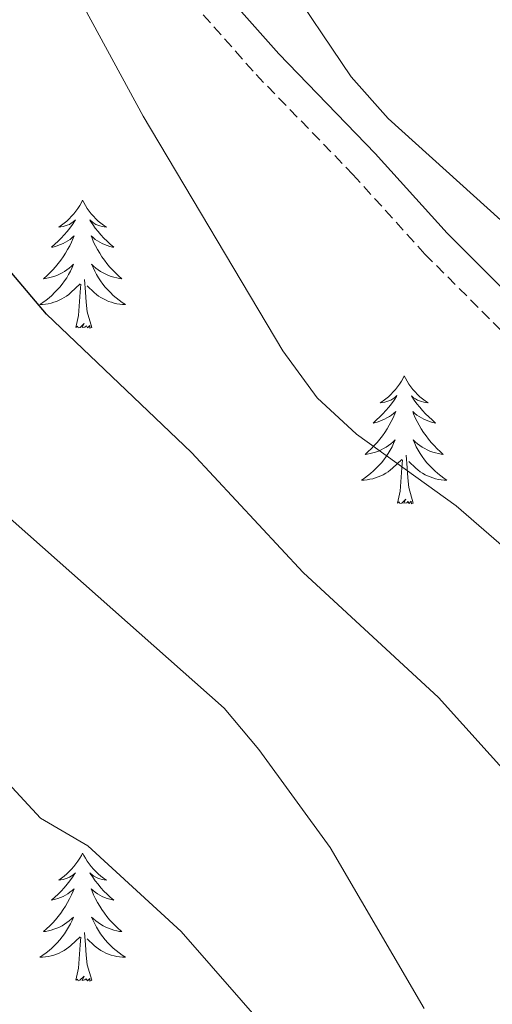
# Model space of a CAD drawing. Units: metres. Extents: x 572530 to 577017, y 4721477 to 4724496.
# Drawn here: x 575881 to 575925, y 4722037 to 4722129 of the extents above; entities that cross this region are included whole.
import ezdxf

# ---------------------------------------------------------------- set-up
doc = ezdxf.new("R2010")
doc.units = ezdxf.units.M
doc.header["$MEASUREMENT"] = 0
doc.linetypes.add('TRAZOSX2', pattern=[1.5, 1, -0.5])
for name, color, linetype, lineweight in [('Level 21', 19, 'Continuous', 0), ('Level 36', 19, 'Continuous', 40), ('Level 4', 36, 'Continuous', 30), ('Level 5', 36, 'Continuous', 0)]:
    doc.layers.add(name, color=color, linetype=linetype, lineweight=lineweight)

msp = doc.modelspace()

# ---------------------------------------------------------------- linework, layer by layer
at = {"layer": 'Level 21', "color": 19, "linetype": 'Continuous', "lineweight": 0}
msp.add_polyline3d([(575976.09, 4722073.62, 571.69), (575973.44, 4722071.02, 571.09), (575970.69, 4722069.8, 570.78), (575967.37, 4722069.64, 569.41), (575963.35, 4722070.67, 568.95), (575959.38, 4722072.48, 568.35), (575954.13, 4722076.62, 567.44), (575949.68, 4722080.96, 566.85), (575935.53, 4722094.53, 565.77), (575928.42, 4722100.9, 565.43), (575920.52, 4722108.82, 565.28), (575913.83, 4722116.23, 565.47), (575904.85, 4722125.51, 566.07), (575894.95, 4722136.71, 567.29)], dxfattribs=at)
at = {"layer": 'Level 21', "color": 19, "linetype": 'TRAZOSX2', "lineweight": 0}
msp.add_polyline3d([(575892.86, 4722134.78, 567.29), (575902.75, 4722123.58, 566.07), (575911.75, 4722114.29, 565.47), (575918.45, 4722106.86, 565.28), (575926.46, 4722098.84, 565.43), (575933.59, 4722092.44, 565.77), (575947.71, 4722078.91, 566.85), (575952.253, 4722074.479, 567.44), (575957.882, 4722070.028, 568.35), (575962.401, 4722067.967, 568.95), (575967.081, 4722066.766, 569.41), (575971.361, 4722066.976, 570.78), (575975.071, 4722068.615, 571.09)], dxfattribs=at)
at = {"layer": 'Level 36', "color": 92, "linetype": 'Continuous', "lineweight": 0}
for points in [[(575886.6, 4722111.89, 0.01), (575886.49, 4722111.67, 0.01), (575886.33, 4722111.4, 0.01), (575886.16, 4722111.13, 0.01), (575885.98, 4722110.87, 0.01), (575885.79, 4722110.63, 0.01), (575885.58, 4722110.39, 0.01), (575885.36, 4722110.16, 0.01), (575885.13, 4722109.95, 0.01), (575884.89, 4722109.74, 0.01), (575884.64, 4722109.55, 0.01), (575884.38, 4722109.37, 0.01), (575884.58, 4722109.4, 0.01), (575884.78, 4722109.44, 0.01), (575884.98, 4722109.49, 0.01), (575885.18, 4722109.56, 0.01), (575885.37, 4722109.64, 0.01), (575885.55, 4722109.74, 0.01), (575885.72, 4722109.86, 0.01), (575885.93, 4722110.05, 0.01), (575885.89, 4722109.98, 0.01), (575885.66, 4722109.64, 0.01), (575885.41, 4722109.3, 0.01), (575885.16, 4722108.97, 0.01), (575884.89, 4722108.66, 0.01), (575884.61, 4722108.35, 0.01), (575884.32, 4722108.06, 0.01), (575884.01, 4722107.78, 0.01), (575883.7, 4722107.5, 0.01), (575883.82, 4722107.53, 0.01), (575884.07, 4722107.59, 0.01), (575884.31, 4722107.66, 0.01), (575884.55, 4722107.75, 0.01), (575884.78, 4722107.85, 0.01), (575885, 4722107.97, 0.01), (575885.22, 4722108.1, 0.01), (575885.43, 4722108.24, 0.01), (575885.62, 4722108.4, 0.01), (575885.81, 4722108.57, 0.01), (575885.72, 4722108.35, 0.01), (575885.57, 4722107.99, 0.01), (575885.4, 4722107.63, 0.01), (575885.21, 4722107.29, 0.01), (575885.01, 4722106.95, 0.01), (575884.8, 4722106.62, 0.01), (575884.57, 4722106.29, 0.01), (575884.33, 4722105.98, 0.01), (575884.08, 4722105.68, 0.01), (575883.82, 4722105.39, 0.01), (575883.54, 4722105.11, 0.01), (575883.26, 4722104.84, 0.01), (575882.96, 4722104.58, 0.01), (575883.15, 4722104.6, 0.01), (575883.42, 4722104.65, 0.01), (575883.68, 4722104.71, 0.01), (575883.94, 4722104.79, 0.01), (575884.2, 4722104.89, 0.01), (575884.45, 4722104.99, 0.01), (575884.69, 4722105.12, 0.01), (575884.92, 4722105.26, 0.01), (575885.15, 4722105.4, 0.01), (575885.36, 4722105.57, 0.01), (575885.57, 4722105.74, 0.01), (575885.76, 4722105.93, 0.01), (575885.62, 4722105.61, 0.01)], [(575886.6, 4722111.89, 0.01), (575886.71, 4722111.67, 0.01), (575886.86, 4722111.4, 0.01), (575887.03, 4722111.13, 0.01), (575887.22, 4722110.87, 0.01), (575887.41, 4722110.63, 0.01), (575887.62, 4722110.39, 0.01), (575887.84, 4722110.16, 0.01), (575888.06, 4722109.95, 0.01), (575888.3, 4722109.74, 0.01), (575888.56, 4722109.55, 0.01), (575888.82, 4722109.37, 0.01), (575888.62, 4722109.4, 0.01), (575888.41, 4722109.44, 0.01), (575888.22, 4722109.49, 0.01), (575888.02, 4722109.56, 0.01), (575887.83, 4722109.64, 0.01), (575887.65, 4722109.74, 0.01), (575887.48, 4722109.86, 0.01), (575887.27, 4722110.05, 0.01), (575887.31, 4722109.98, 0.01), (575887.54, 4722109.64, 0.01), (575887.78, 4722109.3, 0.01), (575888.04, 4722108.97, 0.01), (575888.31, 4722108.66, 0.01), (575888.59, 4722108.35, 0.01), (575888.88, 4722108.06, 0.01), (575889.18, 4722107.78, 0.01), (575889.5, 4722107.5, 0.01), (575889.37, 4722107.53, 0.01), (575889.13, 4722107.59, 0.01), (575888.88, 4722107.66, 0.01), (575888.65, 4722107.75, 0.01), (575888.42, 4722107.85, 0.01), (575888.2, 4722107.97, 0.01), (575887.98, 4722108.1, 0.01), (575887.77, 4722108.24, 0.01), (575887.58, 4722108.4, 0.01), (575887.39, 4722108.57, 0.01), (575887.48, 4722108.35, 0.01), (575887.63, 4722107.99, 0.01), (575887.8, 4722107.63, 0.01), (575887.99, 4722107.29, 0.01), (575888.19, 4722106.95, 0.01), (575888.4, 4722106.62, 0.01), (575888.63, 4722106.29, 0.01), (575888.87, 4722105.98, 0.01), (575889.12, 4722105.68, 0.01), (575889.38, 4722105.39, 0.01), (575889.66, 4722105.11, 0.01), (575889.94, 4722104.84, 0.01), (575890.24, 4722104.58, 0.01), (575890.04, 4722104.6, 0.01), (575889.78, 4722104.65, 0.01), (575889.51, 4722104.71, 0.01), (575889.26, 4722104.79, 0.01), (575889, 4722104.89, 0.01), (575888.75, 4722104.99, 0.01), (575888.51, 4722105.12, 0.01), (575888.28, 4722105.26, 0.01), (575888.05, 4722105.4, 0.01), (575887.84, 4722105.57, 0.01), (575887.63, 4722105.74, 0.01), (575887.44, 4722105.93, 0.01), (575887.58, 4722105.61, 0.01)], [(575885.622, 4722105.609, 0.01), (575885.472, 4722105.279, 0.01), (575885.302, 4722104.969, 0.01), (575885.122, 4722104.669, 0.01), (575884.922, 4722104.369, 0.01), (575884.711, 4722104.079, 0.01), (575884.481, 4722103.799, 0.01), (575884.251, 4722103.539, 0.01), (575884.001, 4722103.279, 0.01), (575883.751, 4722103.029, 0.01), (575883.481, 4722102.799, 0.01), (575883.201, 4722102.579, 0.01), (575882.911, 4722102.369, 0.01), (575882.621, 4722102.179, 0.01), (575882.881, 4722102.179, 0.01), (575883.151, 4722102.209, 0.01), (575883.411, 4722102.249, 0.01), (575883.671, 4722102.309, 0.01), (575883.921, 4722102.379, 0.01), (575884.171, 4722102.469, 0.01), (575884.421, 4722102.569, 0.01), (575884.661, 4722102.689, 0.01), (575884.881, 4722102.819, 0.01), (575885.111, 4722102.959, 0.01), (575885.321, 4722103.119, 0.01), (575885.521, 4722103.289, 0.01), (575886.371, 4722104.089, 0.01)], [(575887.582, 4722105.609, 0.01), (575887.732, 4722105.279, 0.01), (575887.902, 4722104.969, 0.01), (575888.081, 4722104.669, 0.01), (575888.281, 4722104.369, 0.01), (575888.491, 4722104.079, 0.01), (575888.711, 4722103.799, 0.01), (575888.951, 4722103.539, 0.01), (575889.191, 4722103.279, 0.01), (575889.451, 4722103.029, 0.01), (575889.721, 4722102.799, 0.01), (575890.001, 4722102.579, 0.01), (575890.291, 4722102.369, 0.01), (575890.581, 4722102.178, 0.01), (575890.311, 4722102.178, 0.01), (575890.051, 4722102.209, 0.01), (575889.791, 4722102.249, 0.01), (575889.531, 4722102.309, 0.01), (575889.281, 4722102.379, 0.01), (575889.021, 4722102.469, 0.01), (575888.781, 4722102.569, 0.01), (575888.541, 4722102.689, 0.01), (575888.311, 4722102.819, 0.01), (575888.091, 4722102.959, 0.01), (575887.881, 4722103.119, 0.01), (575887.681, 4722103.289, 0.01), (575887.021, 4722103.909, 0.01)], [(575885.98, 4722100.04, 0.01), (575886.22, 4722101.16, 0.01), (575886.34, 4722102.9, 0.01), (575886.39, 4722103.33, 0.01), (575886.45, 4722104.06, 0.01)], [(575887.45, 4722100.04, 0.01), (575887.02, 4722101.48, 0.01), (575886.93, 4722102.38, 0.01), (575886.88, 4722103.33, 0.01), (575886.78, 4722104.5, 0.01)], [(575887.45, 4722100.04, 0.01), (575887.28, 4722099.97, 0.01), (575887.26, 4722100.21, 0.01), (575887.07, 4722099.99, 0.01), (575886.95, 4722100.19, 0.01), (575886.82, 4722100.08, 0.01), (575886.56, 4722100.03, 0.01), (575886.75, 4722100.42, 0.01), (575886.37, 4722100.04, 0.01), (575886.18, 4722099.99, 0.01), (575886.14, 4722100.15, 0.01), (575885.98, 4722100.04, 0.01)], [(575916.52, 4722095.53, 0.01), (575916.41, 4722095.31, 0.01), (575916.26, 4722095.04, 0.01), (575916.09, 4722094.77, 0.01), (575915.9, 4722094.51, 0.01), (575915.71, 4722094.27, 0.01), (575915.5, 4722094.03, 0.01), (575915.28, 4722093.8, 0.01), (575915.06, 4722093.59, 0.01), (575914.82, 4722093.38, 0.01), (575914.56, 4722093.19, 0.01), (575914.3, 4722093.01, 0.01), (575914.5, 4722093.04, 0.01), (575914.71, 4722093.08, 0.01), (575914.9, 4722093.13, 0.01), (575915.1, 4722093.2, 0.01), (575915.29, 4722093.28, 0.01), (575915.47, 4722093.38, 0.01), (575915.64, 4722093.5, 0.01), (575915.85, 4722093.69, 0.01), (575915.81, 4722093.62, 0.01), (575915.58, 4722093.28, 0.01), (575915.34, 4722092.94, 0.01), (575915.08, 4722092.61, 0.01), (575914.81, 4722092.3, 0.01), (575914.53, 4722091.99, 0.01), (575914.24, 4722091.7, 0.01), (575913.94, 4722091.42, 0.01), (575913.62, 4722091.14, 0.01), (575913.75, 4722091.17, 0.01), (575913.99, 4722091.23, 0.01), (575914.24, 4722091.3, 0.01), (575914.47, 4722091.39, 0.01), (575914.7, 4722091.49, 0.01), (575914.92, 4722091.61, 0.01), (575915.14, 4722091.74, 0.01), (575915.35, 4722091.88, 0.01), (575915.54, 4722092.04, 0.01), (575915.73, 4722092.21, 0.01), (575915.64, 4722091.99, 0.01), (575915.49, 4722091.63, 0.01), (575915.32, 4722091.27, 0.01), (575915.13, 4722090.93, 0.01), (575914.93, 4722090.59, 0.01), (575914.72, 4722090.26, 0.01), (575914.49, 4722089.93, 0.01), (575914.25, 4722089.62, 0.01), (575914, 4722089.32, 0.01), (575913.74, 4722089.03, 0.01), (575913.46, 4722088.74, 0.01), (575913.18, 4722088.48, 0.01), (575912.88, 4722088.22, 0.01), (575913.08, 4722088.24, 0.01), (575913.34, 4722088.29, 0.01), (575913.61, 4722088.35, 0.01), (575913.86, 4722088.43, 0.01), (575914.12, 4722088.52, 0.01), (575914.37, 4722088.63, 0.01), (575914.61, 4722088.76, 0.01), (575914.84, 4722088.89, 0.01), (575915.07, 4722089.04, 0.01), (575915.28, 4722089.21, 0.01), (575915.49, 4722089.38, 0.01), (575915.68, 4722089.57, 0.01), (575915.54, 4722089.24, 0.01)], [(575916.52, 4722095.53, 0.01), (575916.63, 4722095.31, 0.01), (575916.79, 4722095.04, 0.01), (575916.96, 4722094.77, 0.01), (575917.14, 4722094.51, 0.01), (575917.33, 4722094.26, 0.01), (575917.54, 4722094.03, 0.01), (575917.76, 4722093.8, 0.01), (575917.99, 4722093.58, 0.01), (575918.23, 4722093.38, 0.01), (575918.48, 4722093.19, 0.01), (575918.74, 4722093.01, 0.01), (575918.54, 4722093.04, 0.01), (575918.34, 4722093.07, 0.01), (575918.14, 4722093.13, 0.01), (575917.94, 4722093.2, 0.01), (575917.75, 4722093.28, 0.01), (575917.57, 4722093.38, 0.01), (575917.4, 4722093.49, 0.01), (575917.19, 4722093.68, 0.01), (575917.23, 4722093.62, 0.01), (575917.46, 4722093.28, 0.01), (575917.71, 4722092.94, 0.01), (575917.96, 4722092.61, 0.01), (575918.23, 4722092.3, 0.01), (575918.51, 4722091.99, 0.01), (575918.8, 4722091.7, 0.01), (575919.11, 4722091.42, 0.01), (575919.42, 4722091.14, 0.01), (575919.3, 4722091.17, 0.01), (575919.05, 4722091.22, 0.01), (575918.81, 4722091.3, 0.01), (575918.57, 4722091.39, 0.01), (575918.34, 4722091.49, 0.01), (575918.12, 4722091.61, 0.01), (575917.9, 4722091.74, 0.01), (575917.69, 4722091.88, 0.01), (575917.5, 4722092.04, 0.01), (575917.31, 4722092.21, 0.01), (575917.4, 4722091.99, 0.01), (575917.55, 4722091.63, 0.01), (575917.72, 4722091.27, 0.01), (575917.91, 4722090.93, 0.01), (575918.11, 4722090.59, 0.01), (575918.32, 4722090.26, 0.01), (575918.55, 4722089.93, 0.01), (575918.79, 4722089.62, 0.01), (575919.04, 4722089.32, 0.01), (575919.3, 4722089.03, 0.01), (575919.58, 4722088.74, 0.01), (575919.86, 4722088.48, 0.01), (575920.16, 4722088.22, 0.01), (575919.97, 4722088.24, 0.01), (575919.7, 4722088.29, 0.01), (575919.44, 4722088.35, 0.01), (575919.18, 4722088.43, 0.01), (575918.92, 4722088.52, 0.01), (575918.67, 4722088.63, 0.01), (575918.43, 4722088.76, 0.01), (575918.2, 4722088.89, 0.01), (575917.97, 4722089.04, 0.01), (575917.76, 4722089.21, 0.01), (575917.55, 4722089.38, 0.01), (575917.36, 4722089.57, 0.01), (575917.5, 4722089.24, 0.01)], [(575915.538, 4722089.245, 0.01), (575915.387, 4722088.925, 0.01), (575915.217, 4722088.615, 0.01), (575915.037, 4722088.305, 0.01), (575914.837, 4722088.015, 0.01), (575914.627, 4722087.725, 0.01), (575914.407, 4722087.445, 0.01), (575914.167, 4722087.175, 0.01), (575913.927, 4722086.925, 0.01), (575913.667, 4722086.675, 0.01), (575913.397, 4722086.445, 0.01), (575913.117, 4722086.225, 0.01), (575912.827, 4722086.015, 0.01), (575912.537, 4722085.825, 0.01), (575912.807, 4722085.825, 0.01), (575913.067, 4722085.855, 0.01), (575913.327, 4722085.895, 0.01), (575913.587, 4722085.955, 0.01), (575913.837, 4722086.025, 0.01), (575914.097, 4722086.115, 0.01), (575914.337, 4722086.215, 0.01), (575914.577, 4722086.325, 0.01), (575914.807, 4722086.465, 0.01), (575915.027, 4722086.605, 0.01), (575915.237, 4722086.765, 0.01), (575915.437, 4722086.935, 0.01), (575916.287, 4722087.735, 0.01)], [(575917.497, 4722089.245, 0.01), (575917.647, 4722088.924, 0.01), (575917.817, 4722088.614, 0.01), (575917.997, 4722088.304, 0.01), (575918.197, 4722088.014, 0.01), (575918.407, 4722087.724, 0.01), (575918.637, 4722087.444, 0.01), (575918.867, 4722087.174, 0.01), (575919.117, 4722086.924, 0.01), (575919.367, 4722086.674, 0.01), (575919.637, 4722086.444, 0.01), (575919.917, 4722086.224, 0.01), (575920.207, 4722086.014, 0.01), (575920.497, 4722085.824, 0.01), (575920.237, 4722085.824, 0.01), (575919.967, 4722085.854, 0.01), (575919.707, 4722085.894, 0.01), (575919.447, 4722085.954, 0.01), (575919.197, 4722086.024, 0.01), (575918.947, 4722086.114, 0.01), (575918.697, 4722086.214, 0.01), (575918.457, 4722086.324, 0.01), (575918.237, 4722086.464, 0.01), (575918.007, 4722086.604, 0.01), (575917.797, 4722086.764, 0.01), (575917.597, 4722086.934, 0.01), (575916.937, 4722087.554, 0.01)], [(575915.9, 4722083.68, 0.01), (575916.15, 4722084.8, 0.01), (575916.26, 4722086.54, 0.01), (575916.31, 4722086.97, 0.01), (575916.37, 4722087.7, 0.01)], [(575917.37, 4722083.68, 0.01), (575916.94, 4722085.12, 0.01), (575916.85, 4722086.02, 0.01), (575916.81, 4722086.97, 0.01), (575916.7, 4722088.14, 0.01)], [(575917.37, 4722083.68, 0.01), (575917.2, 4722083.61, 0.01), (575917.18, 4722083.85, 0.01), (575916.99, 4722083.63, 0.01), (575916.87, 4722083.83, 0.01), (575916.75, 4722083.72, 0.01), (575916.48, 4722083.67, 0.01), (575916.67, 4722084.06, 0.01), (575916.29, 4722083.68, 0.01), (575916.1, 4722083.63, 0.01), (575916.06, 4722083.79, 0.01), (575915.9, 4722083.68, 0.01)], [(575886.6, 4722051.09, 0.01), (575886.49, 4722050.87, 0.01), (575886.33, 4722050.6, 0.01), (575886.16, 4722050.33, 0.01), (575885.98, 4722050.08, 0.01), (575885.79, 4722049.83, 0.01), (575885.58, 4722049.59, 0.01), (575885.36, 4722049.36, 0.01), (575885.13, 4722049.15, 0.01), (575884.89, 4722048.94, 0.01), (575884.64, 4722048.75, 0.01), (575884.38, 4722048.58, 0.01), (575884.58, 4722048.6, 0.01), (575884.78, 4722048.64, 0.01), (575884.98, 4722048.69, 0.01), (575885.18, 4722048.76, 0.01), (575885.37, 4722048.84, 0.01), (575885.55, 4722048.94, 0.01), (575885.72, 4722049.06, 0.01), (575885.93, 4722049.25, 0.01), (575885.88, 4722049.18, 0.01), (575885.66, 4722048.84, 0.01), (575885.41, 4722048.5, 0.01), (575885.16, 4722048.18, 0.01), (575884.89, 4722047.86, 0.01), (575884.61, 4722047.55, 0.01), (575884.32, 4722047.26, 0.01), (575884.01, 4722046.98, 0.01), (575883.7, 4722046.71, 0.01), (575883.82, 4722046.73, 0.01), (575884.07, 4722046.79, 0.01), (575884.31, 4722046.86, 0.01), (575884.55, 4722046.95, 0.01), (575884.78, 4722047.05, 0.01), (575885, 4722047.17, 0.01), (575885.22, 4722047.3, 0.01), (575885.42, 4722047.44, 0.01), (575885.62, 4722047.6, 0.01), (575885.81, 4722047.77, 0.01), (575885.72, 4722047.55, 0.01), (575885.56, 4722047.19, 0.01), (575885.39, 4722046.84, 0.01), (575885.21, 4722046.49, 0.01), (575885.01, 4722046.15, 0.01), (575884.8, 4722045.82, 0.01), (575884.57, 4722045.5, 0.01), (575884.33, 4722045.18, 0.01), (575884.08, 4722044.88, 0.01), (575883.82, 4722044.59, 0.01), (575883.54, 4722044.31, 0.01), (575883.25, 4722044.04, 0.01), (575882.96, 4722043.78, 0.01), (575883.15, 4722043.8, 0.01), (575883.42, 4722043.85, 0.01), (575883.68, 4722043.91, 0.01), (575883.94, 4722043.99, 0.01), (575884.2, 4722044.09, 0.01), (575884.44, 4722044.2, 0.01), (575884.69, 4722044.32, 0.01), (575884.92, 4722044.46, 0.01), (575885.14, 4722044.61, 0.01), (575885.36, 4722044.77, 0.01), (575885.57, 4722044.95, 0.01), (575885.76, 4722045.13, 0.01), (575885.62, 4722044.81, 0.01)], [(575886.6, 4722051.09, 0.01), (575886.71, 4722050.87, 0.01), (575886.86, 4722050.6, 0.01), (575887.03, 4722050.33, 0.01), (575887.21, 4722050.08, 0.01), (575887.41, 4722049.83, 0.01), (575887.62, 4722049.59, 0.01), (575887.83, 4722049.36, 0.01), (575888.06, 4722049.15, 0.01), (575888.3, 4722048.94, 0.01), (575888.56, 4722048.75, 0.01), (575888.82, 4722048.58, 0.01), (575888.62, 4722048.6, 0.01), (575888.41, 4722048.64, 0.01), (575888.21, 4722048.69, 0.01), (575888.02, 4722048.76, 0.01), (575887.83, 4722048.84, 0.01), (575887.65, 4722048.94, 0.01), (575887.48, 4722049.06, 0.01), (575887.27, 4722049.25, 0.01), (575887.31, 4722049.18, 0.01), (575887.54, 4722048.84, 0.01), (575887.78, 4722048.5, 0.01), (575888.04, 4722048.18, 0.01), (575888.31, 4722047.86, 0.01), (575888.59, 4722047.55, 0.01), (575888.88, 4722047.26, 0.01), (575889.18, 4722046.98, 0.01), (575889.5, 4722046.71, 0.01), (575889.37, 4722046.73, 0.01), (575889.13, 4722046.79, 0.01), (575888.88, 4722046.86, 0.01), (575888.65, 4722046.95, 0.01), (575888.42, 4722047.05, 0.01), (575888.19, 4722047.17, 0.01), (575887.98, 4722047.3, 0.01), (575887.77, 4722047.44, 0.01), (575887.57, 4722047.6, 0.01), (575887.39, 4722047.77, 0.01), (575887.48, 4722047.55, 0.01), (575887.63, 4722047.19, 0.01), (575887.8, 4722046.84, 0.01), (575887.99, 4722046.49, 0.01), (575888.19, 4722046.15, 0.01), (575888.4, 4722045.82, 0.01), (575888.63, 4722045.5, 0.01), (575888.86, 4722045.18, 0.01), (575889.12, 4722044.88, 0.01), (575889.38, 4722044.59, 0.01), (575889.66, 4722044.31, 0.01), (575889.94, 4722044.04, 0.01), (575890.24, 4722043.78, 0.01), (575890.04, 4722043.8, 0.01), (575889.78, 4722043.85, 0.01), (575889.51, 4722043.91, 0.01), (575889.25, 4722043.99, 0.01), (575889, 4722044.09, 0.01), (575888.75, 4722044.2, 0.01), (575888.51, 4722044.32, 0.01), (575888.28, 4722044.46, 0.01), (575888.05, 4722044.61, 0.01), (575887.84, 4722044.77, 0.01), (575887.63, 4722044.95, 0.01), (575887.43, 4722045.13, 0.01), (575887.58, 4722044.81, 0.01)], [(575885.62, 4722044.814, 0.01), (575885.47, 4722044.494, 0.01), (575885.3, 4722044.174, 0.01), (575885.11, 4722043.874, 0.01), (575884.92, 4722043.574, 0.01), (575884.709, 4722043.284, 0.01), (575884.479, 4722043.004, 0.01), (575884.249, 4722042.744, 0.01), (575883.999, 4722042.484, 0.01), (575883.739, 4722042.234, 0.01), (575883.479, 4722042.004, 0.01), (575883.199, 4722041.784, 0.01), (575882.909, 4722041.574, 0.01), (575882.619, 4722041.385, 0.01), (575882.879, 4722041.394, 0.01), (575883.149, 4722041.414, 0.01), (575883.409, 4722041.454, 0.01), (575883.669, 4722041.514, 0.01), (575883.919, 4722041.584, 0.01), (575884.169, 4722041.674, 0.01), (575884.419, 4722041.774, 0.01), (575884.649, 4722041.894, 0.01), (575884.879, 4722042.024, 0.01), (575885.109, 4722042.164, 0.01), (575885.319, 4722042.324, 0.01), (575885.519, 4722042.494, 0.01), (575886.369, 4722043.294, 0.01)], [(575887.58, 4722044.814, 0.01), (575887.73, 4722044.494, 0.01), (575887.9, 4722044.174, 0.01), (575888.079, 4722043.874, 0.01), (575888.279, 4722043.574, 0.01), (575888.489, 4722043.284, 0.01), (575888.709, 4722043.004, 0.01), (575888.949, 4722042.744, 0.01), (575889.189, 4722042.484, 0.01), (575889.449, 4722042.234, 0.01), (575889.719, 4722042.004, 0.01), (575889.999, 4722041.784, 0.01), (575890.289, 4722041.574, 0.01), (575890.579, 4722041.384, 0.01), (575890.309, 4722041.394, 0.01), (575890.049, 4722041.414, 0.01), (575889.789, 4722041.454, 0.01), (575889.529, 4722041.514, 0.01), (575889.269, 4722041.584, 0.01), (575889.019, 4722041.674, 0.01), (575888.779, 4722041.774, 0.01), (575888.539, 4722041.894, 0.01), (575888.309, 4722042.024, 0.01), (575888.089, 4722042.164, 0.01), (575887.879, 4722042.324, 0.01), (575887.669, 4722042.494, 0.01), (575887.019, 4722043.114, 0.01)], [(575887.45, 4722039.24, 0.01), (575887.02, 4722040.68, 0.01), (575886.93, 4722041.58, 0.01), (575886.88, 4722042.53, 0.01), (575886.78, 4722043.7, 0.01)], [(575885.98, 4722039.24, 0.01), (575886.22, 4722040.36, 0.01), (575886.34, 4722042.1, 0.01), (575886.38, 4722042.53, 0.01), (575886.45, 4722043.26, 0.01)], [(575887.45, 4722039.24, 0.01), (575887.28, 4722039.17, 0.01), (575887.26, 4722039.41, 0.01), (575887.07, 4722039.19, 0.01), (575886.94, 4722039.39, 0.01), (575886.82, 4722039.28, 0.01), (575886.55, 4722039.23, 0.01), (575886.75, 4722039.62, 0.01), (575886.36, 4722039.24, 0.01), (575886.18, 4722039.19, 0.01), (575886.14, 4722039.35, 0.01), (575885.98, 4722039.24, 0.01)]]:
    msp.add_polyline3d(points, dxfattribs=at)
at = {"layer": 'Level 4', "color": 36, "linetype": 'Continuous', "lineweight": 30}
msp.add_polyline3d([(575976.17, 4722056.16, 575.01), (575971.37, 4722046.69, 575.01), (575968.15, 4722042.02, 575.01), (575963.72, 4722038.77, 575.01), (575958.86, 4722037.57, 575.01), (575953.77, 4722037.88, 575.01), (575948.22, 4722039.76, 575.01), (575943.41, 4722042.66, 575.01), (575934.74, 4722049.64, 575.01), (575926.78, 4722057.72, 575.01), (575919.71, 4722065.59, 575.01), (575907.11, 4722077.21, 575.01), (575896.73, 4722088.39, 575.01), (575883.24, 4722101.27, 575.01), (575880.02, 4722105.1, 575.01), (575873.76, 4722114.53, 575.01), (575870.16, 4722119.2, 575.01), (575863.43, 4722130.86, 575.01)], dxfattribs=at)
at = {"layer": 'Level 5', "color": 36, "linetype": 'Continuous', "lineweight": 0}
for points in [[(575918.39, 4722036.61, 580.01), (575909.62, 4722051.62, 580.01), (575902.99, 4722060.74, 580.01), (575899.77, 4722064.57, 580.01), (575865.95, 4722094.56, 580.01), (575853.74, 4722106.95, 580.01), (575847, 4722115.71, 580.01), (575844.1, 4722120.2, 580.01), (575842.25, 4722124.85, 580.01), (575838.57, 4722135.9, 580.01), (575834, 4722145.79, 580.01), (575831.94, 4722151.19, 580.01), (575829.67, 4722155.64, 580.01), (575826.63, 4722160.57, 580.01), (575819.01, 4722169.47, 580.01), (575808.719, 4722179.033, 580.01), (575804.22, 4722183.554, 580.01), (575800.791, 4722187.585, 580.01), (575796.861, 4722190.716, 580.01), (575791.962, 4722192.536, 580.01), (575788.442, 4722191.597, 580.01), (575786.781, 4722189.087, 580.01)], [(575964.66, 4722132.29, 565.01), (575961.09, 4722110.92, 565.01), (575957.97, 4722099.84, 565.01), (575956, 4722094.78, 565.01), (575952.76, 4722090.96, 565.01), (575949.93, 4722091.02, 565.01), (575945.49, 4722093.32, 565.01), (575936.3, 4722100.28, 565.01), (575915.014, 4722119.497, 565.01), (575911.574, 4722123.388, 565.01), (575905.216, 4722132.849, 565.01)], [(575979.7, 4722102.32, 570.01), (575973.96, 4722086.64, 570.01), (575970.68, 4722074.3, 570.01), (575968.7, 4722069.65, 570.01), (575965.98, 4722065.43, 570.01), (575961.98, 4722062.59, 570.01), (575956.98, 4722060.83, 570.01), (575953.14, 4722061.52, 570.01), (575948.47, 4722063.31, 570.01), (575943.97, 4722065.69, 570.01), (575938.41, 4722069.03, 570.01), (575934.44, 4722072.08, 570.01), (575921.34, 4722083.43, 570.01), (575912.098, 4722090.115, 570.01), (575908.409, 4722093.496, 570.01), (575905.24, 4722097.857, 570.01), (575892.234, 4722119.71, 570.01), (575886.766, 4722129.781, 570.01)], [(575906.93, 4722031, 585.01), (575895.76, 4722043.78, 585.01), (575887.09, 4722051.77, 585.01), (575882.68, 4722054.35, 585.01), (575879.28, 4722058.02, 585.01), (575872.86, 4722066.16, 585.01), (575869.04, 4722070.4, 585.01), (575849.29, 4722090.27, 585.01), (575845.06, 4722094.14, 585.01), (575841.64, 4722097.79, 585.01), (575834.84, 4722106.2, 585.01), (575830.57, 4722109.22, 585.01), (575826.68, 4722109.67, 585.01), (575823.67, 4722108.18, 585.01), (575819.54, 4722104.45, 585.01), (575816.33, 4722100.61, 585.01), (575809.67, 4722091.27, 585.01), (575799.79, 4722078.75, 585.01), (575792.49, 4722070.09, 585.01), (575781.5, 4722055.51, 585.01)]]:
    msp.add_polyline3d(points, dxfattribs=at)

doc.saveas('drawing.dxf')
